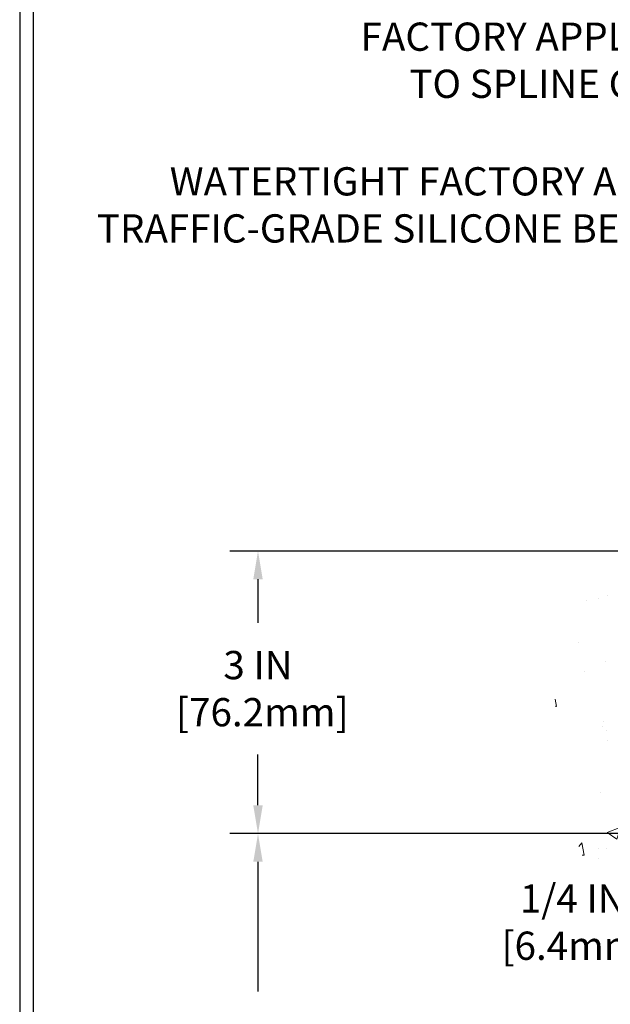
# Model space of a CAD drawing. Extents: x 13 to 3254, y -197 to 1977.
# Drawn here: x 449 to 455, y -173 to -163 of the extents above; entities that cross this region are included whole.
import ezdxf

# ---------------------------------------------------------------- set-up
doc = ezdxf.new("R2010")
doc.units = 0
doc.header["$LTSCALE"] = 5
doc.header["$MEASUREMENT"] = 0
doc.layers.get('DEFPOINTS').update_dxf_attribs({"linetype": 'CONTINUOUS'})
for name, color, linetype, lineweight in [('CONCRETE - H', 130, 'CONTINUOUS', 9), ('DIMS', 50, 'CONTINUOUS', 25), ('TBLOCK-T5', 111, 'CONTINUOUS', 30), ('TEXT - 4', 241, 'CONTINUOUS', 25)]:
    doc.layers.add(name, color=color, linetype=linetype, lineweight=lineweight)
doc.styles.add('ROMANS', font='romans', dxfattribs={"width": 0.9})
doc.dimstyles.get("Standard").update_dxf_attribs({"dimtxt": 0.18, "dimasz": 0.18, "dimexe": 0.18, "dimexo": 0.0625, "dimgap": 0.09, "dimtad": 0, "dimtih": 1, "dimtoh": 1, "dimdec": 4, "dimzin": 0, "dimdsep": 46, "dimtxsty": 'Standard', "dimcen": 0.09, "dimadec": 0, "dimazin": 0, "dimtfac": 1, "dimtdec": 4, "dimtofl": 0, "dimtmove": 0, "dimatfit": 3, "dimfxl": 1, "dimtolj": 1, "dimtzin": 0, "dimarcsym": 0})

# ---------------------------------------------------------------- blocks, each defined once
blk = doc.blocks.new('*D21')
at = {"layer": 'DEFPOINTS', "color": 0, "transparency": 16777216}
for p in [(458.0308151264923, -171.6037272181676), (451.6323988893988, -176.6037272181674), (458.0308151264919, -176.6037272181674)]:
    blk.add_point(p, dxfattribs=at)
at = {"layer": 'DIMS', "color": 0, "lineweight": -2, "transparency": 16777216}
for p, q in [((457.7308151264923, -171.6037272181676), (451.3323988893988, -171.6037272181676)), ((451.6323988893988, -171.9037272181676), (451.6323988893988, -173.2822128242601)), ((451.6323988893988, -176.3037272181674), (451.6323988893988, -174.6822128242601)), ((457.7308151264918, -176.6037272181674), (451.3323988893988, -176.6037272181674))]:
    blk.add_line(p, q, dxfattribs=at)
at = {"layer": 'DIMS', "color": 0, "transparency": 16777216}
for points in [[(451.5823988893988, -171.9037272181676), (451.6823988893988, -171.9037272181676), (451.6323988893988, -171.6037272181676)], [(451.5823988893988, -176.3037272181674), (451.6823988893988, -176.3037272181674), (451.6323988893988, -176.6037272181674)]]:
    blk.add_solid(points, dxfattribs=at)
at = {"layer": 'DIMS', "color": 0, "transparency": 16777216, "insert": (451.6323988893989, -173.98221282426), "char_height": 0.3, "attachment_point": 5}
blk.add_mtext('\\A1;5 IN\\P [127.0mm]', dxfattribs=at)
blk = doc.blocks.new('*D22')
at = {"layer": 'DEFPOINTS', "color": 0, "transparency": 16777216}
for p in [(458.0308151264923, -168.6037272181678), (451.6323988893988, -171.6037272181678), (458.0308151264923, -171.6037272181678)]:
    blk.add_point(p, dxfattribs=at)
at = {"layer": 'DIMS', "color": 0, "lineweight": -2, "transparency": 16777216}
for p, q in [((457.7308151264923, -168.6037272181678), (451.3323988893988, -168.6037272181678)), ((451.6323988893988, -168.9037272181678), (451.6323988893988, -169.3651988080278)), ((451.6323988893988, -171.3037272181678), (451.6323988893988, -170.7651988080277)), ((457.7308151264923, -171.6037272181678), (451.3323988893988, -171.6037272181678))]:
    blk.add_line(p, q, dxfattribs=at)
at = {"layer": 'DIMS', "color": 0, "transparency": 16777216}
for points in [[(451.5823988893988, -168.9037272181678), (451.6823988893988, -168.9037272181678), (451.6323988893988, -168.6037272181678)], [(451.5823988893988, -171.3037272181678), (451.6823988893988, -171.3037272181678), (451.6323988893988, -171.6037272181678)]]:
    blk.add_solid(points, dxfattribs=at)
at = {"layer": 'DIMS', "color": 0, "transparency": 16777216, "insert": (451.6323988893989, -170.0651988080277), "char_height": 0.3, "attachment_point": 5}
blk.add_mtext('\\A1;3 IN\\P [76.2mm]', dxfattribs=at)
blk = doc.blocks.new('*D39')
at = {"layer": 'DEFPOINTS', "color": 0, "transparency": 16777216}
for p in [(458.7808151264921, -171.3537272181673), (456.5206722875096, -171.6037272181673), (458.7808151264927, -171.6037272181673)]:
    blk.add_point(p, dxfattribs=at)
at = {"layer": 'DIMS', "color": 0, "lineweight": -2, "transparency": 16777216}
for p, q in [((456.5206722875096, -171.0537272181672), (456.5206722875096, -170.7537272181673)), ((458.4808151264921, -171.3537272181673), (456.2206722875096, -171.3537272181673)), ((458.4808151264926, -171.6037272181673), (456.2206722875096, -171.6037272181673)), ((456.5206722875096, -171.9037272181673), (456.5206722875096, -172.2037272181672)), ((456.5206722875096, -172.5447429546251), (456.5206722875096, -172.2037272181672)), ((456.2206722875096, -172.5447429546251), (456.5206722875096, -172.5447429546251))]:
    blk.add_line(p, q, dxfattribs=at)
at = {"layer": 'DIMS', "color": 0, "transparency": 16777216}
for points in [[(456.4706722875096, -171.0537272181672), (456.5706722875096, -171.0537272181672), (456.5206722875096, -171.3537272181673)], [(456.4706722875096, -171.9037272181673), (456.5706722875096, -171.9037272181673), (456.5206722875096, -171.6037272181673)]]:
    blk.add_solid(points, dxfattribs=at)
at = {"layer": 'DIMS', "color": 0, "transparency": 16777216, "insert": (454.9706722875096, -172.544742954625), "char_height": 0.3, "attachment_point": 5}
blk.add_mtext('\\A1;1/4 IN\\P [6.4mm]', dxfattribs=at)

msp = doc.modelspace()

# ---------------------------------------------------------------- hatches: boundary and pattern name
at = {"layer": 'CONCRETE - H'}
h = msp.add_hatch(dxfattribs=at)
h.set_pattern_fill('AR-CONC', color=256, scale=0.21)
h.set_pattern_definition([(49.99999999999999, (0.9167024466527778, 0), (1.506246383461582, -0.1317794834634497), [0.1575, -1.7325]), (355, (0.9167024466527778, 0), (-0.2913778005873, 1.579603480770025), [0.126, -1.386]), (100.45144446, (1.042222976752778, -0.0109816224), (1.214868578126935, 1.447823981034122), [0.1338544031999999, -1.472398435199999]), (46.18420000000002, (0.9167024466527778, 0.42), (2.241206794410302, -0.3475904896654607), [0.2362499999999999, -2.598749999999999]), (96.63563549, (1.103469611152778, 0.3910340553), (1.96279008591588, 2.045649061626556), [0.2007817182, -2.208598895999999]), (351.1841639899999, (0.9167024466527778, 0.42), (1.962790084615023, 2.045649060566979), [0.189, -2.0790000021]), (21, (1.126702446652778, 0.315), (1.25350480944877, -0.8454996703972115), [0.1575, -1.7325]), (326.0000000000001, (1.126702446652778, 0.315), (0.5109621970353216, 1.522815094598391), [0.126, -1.386]), (71.45144474, (1.231161180052778, 0.2445416946), (1.764466991132939, 0.677315420893343), [0.133854399, -1.4723984352]), (37.50000000000001, (0.9167024466527778, 0), (0.0255356961663104, 0.6990770930457542), [0, -1.3692, 0, -1.407, 0, -1.39125]), (7.499999999999999, (0.9167024466527778, 0), (0.552446028628512, 0.8282645949529565), [0, -0.8021999999999999, 0, -1.3377, 0, -0.53025]), (327.5, (0.4484024466527778, 0), (1.121027115962059, -0.04736523064219748), [0, -0.525, 0, -1.638, 0, -2.1735]), (317.5, (0.2384024466527778, 0), (1.224690955619011, 0.2102204628978672), [0, -0.6825, 0, -1.0878, 0, -1.5435])])
edge = h.paths.add_edge_path()
edge.add_spline(control_points=[(458.0308151264923, -168.1857171649031), (457.1365190280554, -168.007515213087), (454.8248916353957, -167.5468886779121), (454.3699104771009, -172.5256535630616), (457.5600210091576, -174.0676944084702), (456.3600705158372, -177.2590546228684), (457.5725683322998, -177.1008385249808), (458.0308151264923, -177.0410429371767)], knot_values=[0, 0, 0, 0, 2.37946769856967, 6.150583371186304, 9.842178415861412, 11.69548124464254, 12.82145927434563, 12.82145927434563, 12.82145927434563, 12.82145927434563], degree=3, periodic=0)
edge.add_line((458.0308151264923, -177.0410429371767), (458.0308151264923, -170.0099772181675))
edge.add_line((458.0308151264923, -170.0099772181675), (456.0058151264927, -170.0099772181675))
edge.add_line((456.0058151264927, -170.0099772181675), (456.0058151264927, -169.9912272181676))
edge.add_line((456.0058151264927, -169.9912272181676), (455.893315126493, -170.0065681272584))
edge.add_line((455.893315126493, -170.0065681272584), (455.893315126493, -170.0206176872853))
edge.add_line((455.893315126493, -170.0206176872853), (455.8433151264928, -170.0206176872853))
edge.add_line((455.8433151264928, -170.0206176872853), (455.8433151264928, -170.0099772181675))
edge.add_line((455.8433151264928, -170.0099772181675), (455.830815126493, -170.0099772181675))
edge.add_line((455.830815126493, -170.0099772181675), (455.830815126493, -169.7724772181676))
edge.add_line((455.830815126493, -169.7724772181676), (455.8433151264928, -169.7724772181676))
edge.add_line((455.8433151264928, -169.7724772181676), (455.8433151264928, -169.7618367490498))
edge.add_line((455.8433151264928, -169.7618367490498), (455.893315126493, -169.7618367490498))
edge.add_line((455.893315126493, -169.7618367490498), (455.893315126493, -169.7758863090767))
edge.add_line((455.893315126493, -169.7758863090767), (456.0058151264927, -169.7912272181675))
edge.add_line((456.0058151264927, -169.7912272181675), (456.0058151264927, -169.7724772181676))
edge.add_line((456.0058151264927, -169.7724772181676), (458.0308151264923, -169.7724772181676))
edge.add_line((458.0308151264923, -169.7724772181676), (458.0308151264923, -168.1857171649031))
h.paths.add_polyline_path([(454.1456722875096, -173.019742954625), (455.9956722875096, -173.019742954625), (455.9956722875096, -172.069742954625), (454.1456722875096, -172.069742954625)], flags=9)

# ---------------------------------------------------------------- linework, layer by layer
at = {"layer": 'TBLOCK-T5'}
for points in [[(488.1749579750781, -160.3420915212508), (449.1051142250789, -160.3420915212508), (449.1051142250789, -189.7299040212507), (488.1749579750781, -189.7299040212507)], [(488.0331689063556, -184.4085977893483), (488.0331689063556, -160.483880589972), (449.2469032937987, -160.483880589972), (449.2469032937987, -184.4085977893483)]]:
    msp.add_lwpolyline(points, close=True, dxfattribs=at)

# ---------------------------------------------------------------- texts
at = {"layer": 'TEXT - 4', "char_height": 0.3, "attachment_point": 3, "style": 'ROMANS'}
for s, insert in [('FACTORY APPLIED SILICONE\\PTO SPLINE CORNER BEAD', (458.1054962141153, -162.9924757888786)), ('WATERTIGHT FACTORY APPLIED\\PTRAFFIC-GRADE SILICONE BELLOWS', (456.8176639621227, -164.5283577285821))]:
    msp.add_mtext(s, dxfattribs=dict(at, insert=insert))

# ---------------------------------------------------------------- dimensions: what is measured, and where the dimension line sits
at = {"layer": 'DIMS'}
for base, p1, p2, override, picture, middle in [((451.6323988893988, -171.6037272181678), (458.0308151264923, -168.6037272181678), (458.0308151264923, -171.6037272181678), {"dimtxt": 0.3, "dimasz": 0.3, "dimexe": 0.3, "dimexo": 0.3, "dimgap": 0.3, "dimlunit": 5, "dimpost": ' IN', "dimfrac": 2}, '*D22', (451.6323988893989, -170.0651988080277)), ((456.5206722875096, -171.6037272181673), (458.7808151264921, -171.3537272181673), (458.7808151264927, -171.6037272181673), {"dimtxt": 0.3, "dimasz": 0.3, "dimexe": 0.3, "dimexo": 0.3, "dimgap": 0.3, "dimlunit": 5, "dimpost": ' IN', "dimtmove": 1, "dimfrac": 2}, '*D39', (455.944862982306, -172.544742954625)), ((451.6323988893988, -176.6037272181674), (458.0308151264923, -171.6037272181676), (458.0308151264919, -176.6037272181674), {"dimtxt": 0.3, "dimasz": 0.3, "dimexe": 0.3, "dimexo": 0.3, "dimgap": 0.3, "dimlunit": 5, "dimpost": ' IN', "dimfrac": 2}, '*D21', (451.6323988893989, -173.98221282426))]:
    dim = msp.add_linear_dim(base=base, p1=p1, p2=p2, angle=90, text='<>\\P[]', dimstyle='Standard', override=override, dxfattribs=at)
    dim.commit()
    dim.dimension.update_dxf_attribs({"geometry": picture, "text_midpoint": middle, "dimtype": 160})

doc.saveas('drawing.dxf')
